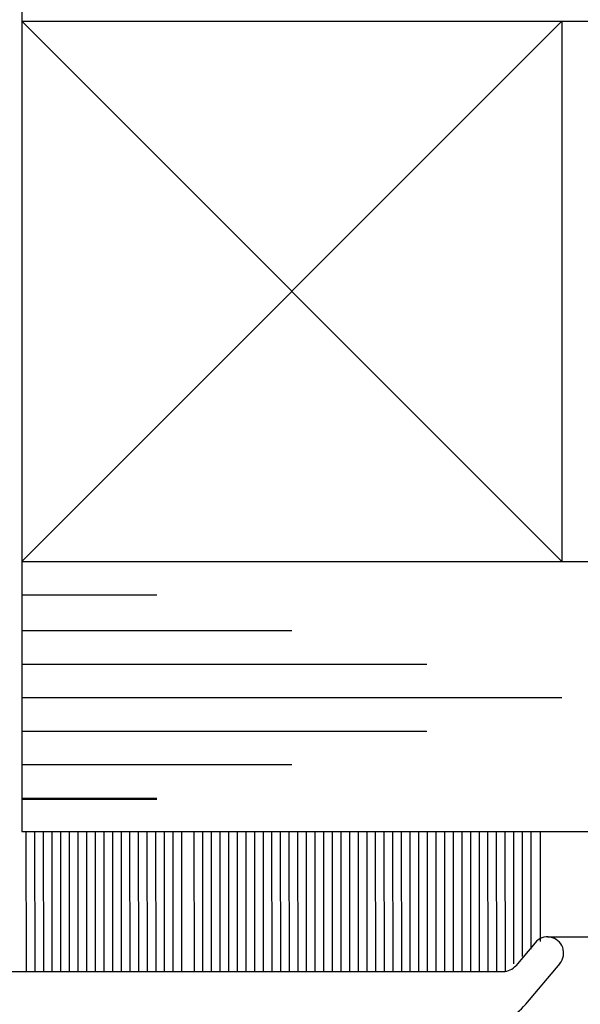
# Model space of a CAD drawing. Units: inches. Extents: x 21.6 to 74.9, y 51.4 to 85.9.
# Drawn here: x 45.4 to 45.9, y 60.5 to 61.4 of the extents above; entities that cross this region are included whole.
import ezdxf

# ---------------------------------------------------------------- set-up
doc = ezdxf.new("R2010")
doc.units = ezdxf.units.IN
doc.header["$MEASUREMENT"] = 0
doc.layers.add('CK_LEVEL_1', color=7, linetype='Continuous')

msp = doc.modelspace()

# ---------------------------------------------------------------- linework, layer by layer
at = {"layer": 'CK_LEVEL_1', "color": 2, "linetype": 'Continuous', "lineweight": -3}
for p, q in [((45.41605, 61.66575), (45.41605, 60.66575)), ((45.41605, 61.41575), (45.91605, 60.91575)), ((45.91605, 61.41575), (45.41605, 60.91575)), ((45.41605, 61.41575), (46.35547, 61.41575)), ((45.91605, 61.41575), (45.91605, 60.91575)), ((45.41605, 60.91575), (46.35547, 60.91575)), ((45.41605, 60.88475), (45.54105, 60.88475)), ((45.41605, 60.85174), (45.66605, 60.85174)), ((45.41605, 60.82075), (45.79105, 60.82075)), ((45.41605, 60.78975), (45.91605, 60.78975)), ((45.41605, 60.75875), (45.79105, 60.75875)), ((45.41605, 60.72775), (45.66605, 60.72775)), ((45.41605, 60.69674), (45.54105, 60.69674)), ((45.41605, 60.69575), (45.54105, 60.69575)), ((45.41605, 60.66575), (46.35547, 60.66575))]:
    msp.add_line(p, q, dxfattribs=at)
at = {"layer": 'CK_LEVEL_1', "color": 7, "linetype": 'Continuous', "lineweight": -3}
for p, q in [((45.41979, 60.66575), (45.41989, 60.53624)), ((45.42778, 60.66575), (45.4279, 60.53624)), ((45.43578, 60.66575), (45.4359, 60.53624)), ((45.44379, 60.66575), (45.44389, 60.53624)), ((45.45179, 60.66575), (45.45188, 60.53624)), ((45.45978, 60.66575), (45.4599, 60.53624)), ((45.46779, 60.66575), (45.46789, 60.53624)), ((45.47579, 60.66575), (45.47591, 60.53624)), ((45.48378, 60.66575), (45.4839, 60.53624)), ((45.4918, 60.66575), (45.49189, 60.53624)), ((45.49979, 60.66575), (45.49989, 60.53624)), ((45.50779, 60.66575), (45.5079, 60.53624)), ((45.51578, 60.66575), (45.5159, 60.53624)), ((45.52379, 60.66575), (45.52389, 60.53624)), ((45.53179, 60.66575), (45.5319, 60.53624)), ((45.53978, 60.66575), (45.5399, 60.53624)), ((45.5478, 60.66575), (45.54789, 60.53624)), ((45.55579, 60.66575), (45.55591, 60.53624)), ((45.56379, 60.66575), (45.5639, 60.53624)), ((45.57529, 60.66575), (45.57539, 60.53624)), ((45.58329, 60.66575), (45.5834, 60.53624)), ((45.59128, 60.66575), (45.5914, 60.53624)), ((45.59128, 60.66575), (45.5914, 60.53624)), ((45.59128, 60.66575), (45.5914, 60.53624)), ((45.59928, 60.66575), (45.59939, 60.53624)), ((45.60729, 60.66575), (45.60739, 60.53624)), ((45.61528, 60.66575), (45.6154, 60.53624)), ((45.62328, 60.66575), (45.6234, 60.53624)), ((45.63129, 60.66575), (45.63139, 60.53624)), ((45.63929, 60.66575), (45.63938, 60.53624)), ((45.64728, 60.66575), (45.6474, 60.53624)), ((45.65528, 60.66575), (45.65539, 60.53624)), ((45.66329, 60.66575), (45.66339, 60.53624)), ((45.67128, 60.66575), (45.6714, 60.53624)), ((45.67928, 60.66575), (45.6794, 60.53624)), ((45.68729, 60.66575), (45.68739, 60.53624)), ((45.69529, 60.66575), (45.69539, 60.53624)), ((45.70328, 60.66575), (45.7034, 60.53624)), ((45.71128, 60.66575), (45.71139, 60.53624)), ((45.71929, 60.66575), (45.71939, 60.53624)), ((45.72728, 60.66575), (45.7274, 60.53624)), ((45.73528, 60.66575), (45.7354, 60.53624)), ((45.74329, 60.66575), (45.74339, 60.53624)), ((45.75129, 60.66575), (45.7514, 60.53624)), ((45.75928, 60.66575), (45.7594, 60.53624)), ((45.76729, 60.66575), (45.76739, 60.53624)), ((45.77529, 60.66575), (45.7754, 60.53624)), ((45.78328, 60.66575), (45.7834, 60.53624)), ((45.79129, 60.66575), (45.79139, 60.53624)), ((45.79929, 60.66575), (45.79939, 60.53624)), ((45.80729, 60.66575), (45.8074, 60.53624)), ((45.81528, 60.66575), (45.8154, 60.53624)), ((45.82329, 60.66575), (45.82339, 60.53624)), ((45.83129, 60.66575), (45.8314, 60.53624)), ((45.8393, 60.66575), (45.8394, 60.53624)), ((45.84729, 60.66575), (45.84739, 60.53624)), ((45.85529, 60.66575), (45.85541, 60.53624)), ((45.86329, 60.66575), (45.8634, 60.53657)), ((45.8713, 60.66575), (45.87139, 60.54336)), ((45.87929, 60.66575), (45.8794, 60.55014)), ((45.88729, 60.66575), (45.88739, 60.55691)), ((45.89579, 60.66575), (45.89586, 60.56415))]:
    msp.add_line(p, q, dxfattribs=at)
at = {"layer": 'CK_LEVEL_1', "color": 3, "linetype": 'Continuous', "lineweight": -3}
for p, q in [((45.90269, 60.56824), (46.35546, 60.56824)), ((45.8912, 60.56288), (45.87334, 60.5416)), ((45.34169, 60.53624), (45.86185, 60.53624)), ((45.91418, 60.5436), (45.88251, 60.50586))]:
    msp.add_line(p, q, dxfattribs=at)
for centre, radius, start, end in [((45.90269, 60.55324), 0.015, 320, 140), ((45.86185, 60.55124), 0.015, 270, 320), ((45.83502, 60.54571), 0.062, 278, 320)]:
    msp.add_arc(centre, radius, start, end, dxfattribs=at)

doc.saveas('drawing.dxf')
